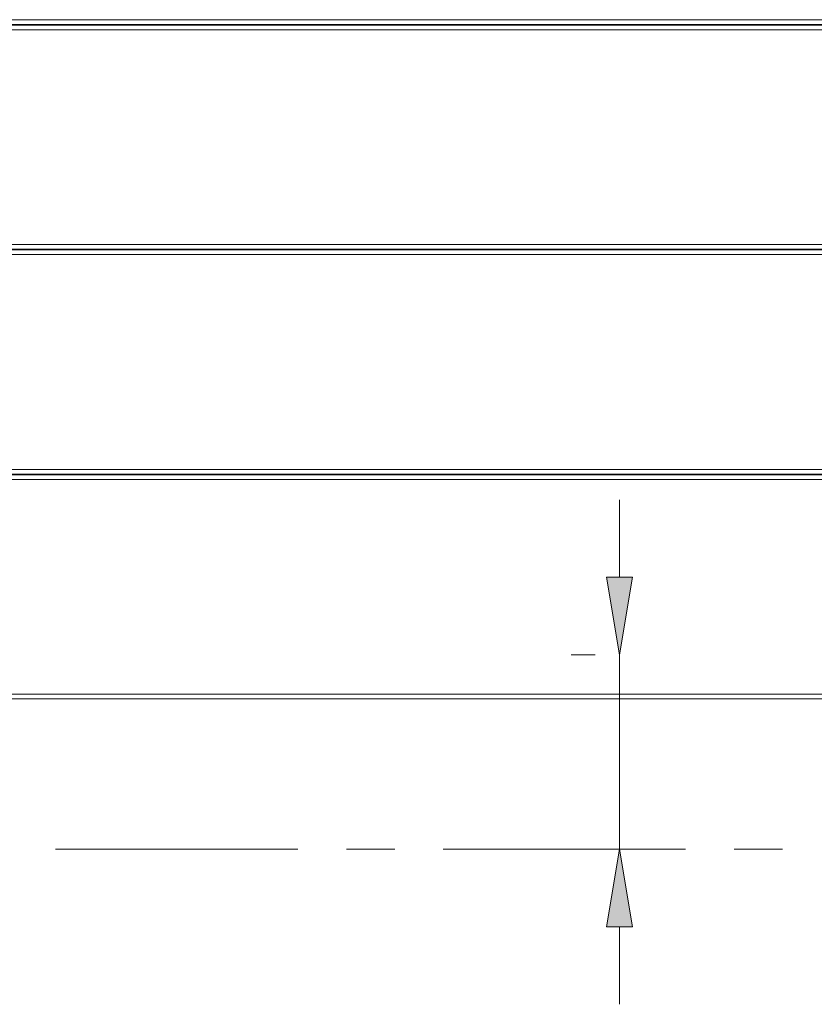
# Model space of a CAD drawing. Units: millimetres. Extents: x 0 to 420, y 0 to 297.
# Drawn here: x 238 to 259, y 140 to 166 of the extents above; entities that cross this region are included whole.
import ezdxf

# ---------------------------------------------------------------- set-up
doc = ezdxf.new("R2010")
doc.units = ezdxf.units.MM
doc.header["$MEASUREMENT"] = 0
doc.layers.add('Layer 1', color=7, linetype='Continuous', lineweight=0)

# ---------------------------------------------------------------- blocks, each defined once
blk = doc.blocks.new('Block_0')
at = {"layer": 'Layer 1', "true_color": 0x000000, "transparency": 33554687}
h = blk.add_hatch(color=18, dxfattribs=at)
h.dxf.hatch_style = 2
h.paths.add_polyline_path([(254.047, 151.347), (253.713, 149.347), (253.38, 151.347)])
h = blk.add_hatch(color=18, dxfattribs=at)
h.dxf.hatch_style = 2
h.paths.add_polyline_path([(253.38, 142.331), (253.713, 144.331), (254.047, 142.331)])
at = {"layer": 'Layer 1', "color": 18, "lineweight": 15, "true_color": 0x000000}
for p, q in [((207.993, 165.73), (277.591, 165.73)), ((277.591, 165.47), (207.993, 165.47)), ((207.993, 159.93), (277.591, 159.93)), ((277.591, 159.67), (207.993, 159.67)), ((207.993, 154.131), (277.591, 154.131)), ((277.591, 153.871), (207.993, 153.871)), ((207.993, 148.331), (277.591, 148.331))]:
    blk.add_line(p, q, dxfattribs=at)
at = {"layer": 'Layer 1', "color": 18, "lineweight": 13, "true_color": 0x000000}
for p, q in [((277.591, 165.61), (207.993, 165.61)), ((207.993, 165.59), (277.591, 165.59)), ((277.591, 159.81), (207.993, 159.81)), ((207.993, 159.791), (277.591, 159.791)), ((277.591, 154.011), (207.993, 154.011)), ((207.993, 153.99), (277.591, 153.99)), ((253.713, 151.347), (253.713, 153.347)), ((253.088, 149.347), (252.463, 149.347)), ((253.713, 149.347), (253.713, 144.331)), ((278.392, 148.211), (207.193, 148.211)), ((239.168, 144.331), (245.417, 144.331)), ((246.667, 144.331), (247.917, 144.331)), ((249.167, 144.331), (255.417, 144.331)), ((253.088, 144.331), (252.463, 144.331)), ((256.667, 144.331), (257.917, 144.331)), ((253.713, 142.331), (253.713, 140.331))]:
    blk.add_line(p, q, dxfattribs=at)
at = {"layer": 'Layer 1'}
for points in [[(254.047, 151.347), (253.713, 149.347), (253.38, 151.347)], [(253.38, 142.331), (253.713, 144.331), (254.047, 142.331)]]:
    blk.add_lwpolyline(points, close=True, dxfattribs=at)
at = {"layer": 'Layer 1', "color": 18, "lineweight": 0, "true_color": 0x000000}
for points in [[(254.047, 151.347), (253.713, 149.347), (253.38, 151.347)], [(253.38, 142.331), (253.713, 144.331), (254.047, 142.331)]]:
    blk.add_lwpolyline(points, close=True, dxfattribs=at)

msp = doc.modelspace()

# ---------------------------------------------------------------- block references
at = {"layer": 'Layer 1'}
msp.add_blockref('Block_0', (0, 0), dxfattribs=at)

doc.saveas('drawing.dxf')
